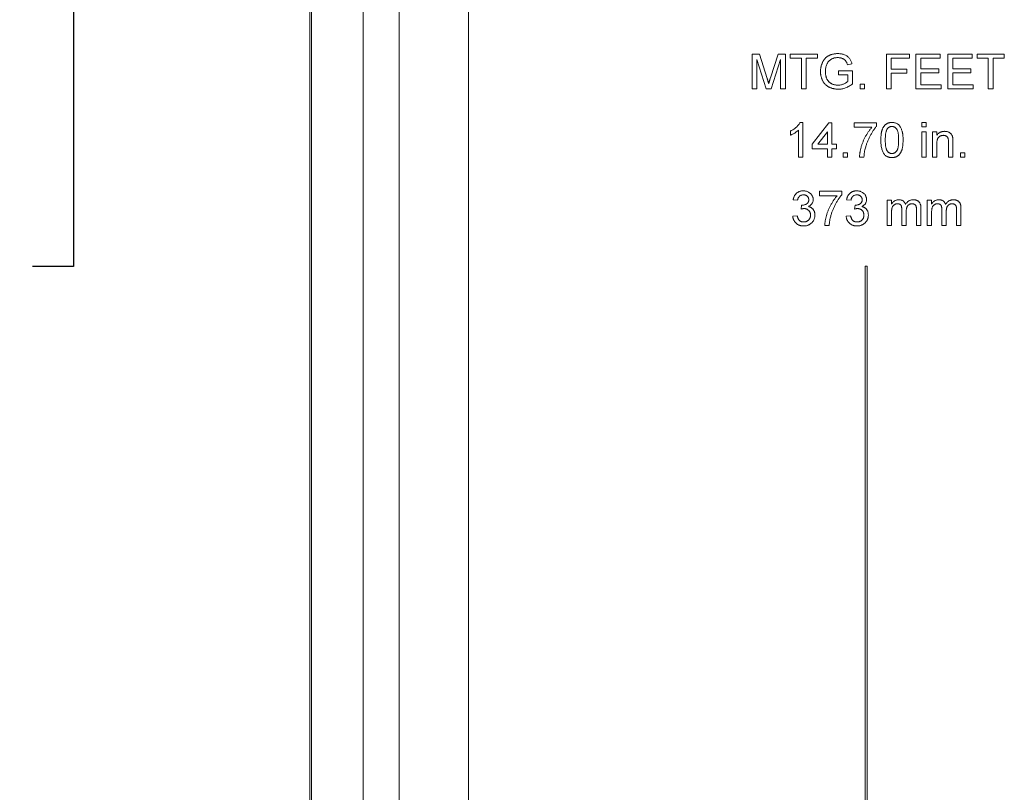
# Model space of a CAD drawing. Units: inches. Extents: x 0.5 to 33.9, y 0.4 to 21.4.
# Drawn here: x 22.7 to 24.1, y 14.9 to 15.9 of the extents above; entities that cross this region are included whole.
import ezdxf

# ---------------------------------------------------------------- set-up
doc = ezdxf.new("R2010")
doc.units = ezdxf.units.IN
doc.header["$MEASUREMENT"] = 0
doc.layers.add('DIM', color=136, linetype='Continuous')
doc.styles.add('SLDTEXTSTYLE0', font='TXT', dxfattribs={"width": 0.605})
doc.dimstyles.new('SLDDIMSTYLE0', dxfattribs={"dimtxt": 0.242676, "dimasz": 0.094, "dimexe": 0, "dimexo": 0.0625, "dimgap": 0.060669, "dimtad": 0, "dimtih": 1, "dimtoh": 1, "dimlfac": 2, "dimrnd": 1e-09, "dimzin": 12, "dimdsep": 46, "dimtxsty": 'SLDTEXTSTYLE0', "dimsah": 1, "dimcen": 0.09, "dimadec": 0, "dimazin": 3, "dimtfac": 1, "dimtofl": 0, "dimtmove": 0, "dimatfit": 3, "dimfxl": 1, "dimfrac": 2, "dimtolj": 1, "dimtzin": 12, "dimarcsym": 0})

# ---------------------------------------------------------------- blocks, each defined once
blk = doc.blocks.new('_D_12')
at = {"layer": 'DIM'}
for p, q in [((23.5384, 18.7361), (21.6183, 18.7361)), ((21.7433, 18.7361), (21.7433, 16.0037)), ((21.5813, 15.9481), (21.5257, 15.9481)), ((21.5257, 15.9481), (21.5257, 15.5755)), ((22.7387, 15.9481), (22.7942, 15.9481)), ((22.7942, 15.9481), (22.7942, 15.5755)), ((21.5257, 15.5755), (21.5813, 15.5755)), ((22.7942, 15.5755), (22.7387, 15.5755)), ((21.7433, 12.4161), (21.7433, 15.5199)), ((23.5384, 12.4161), (21.6183, 12.4161))]:
    blk.add_line(p, q, dxfattribs=at)
for points in [[(21.7433, 18.7361), (21.7233, 18.6421), (21.7633, 18.6421)], [(21.7433, 12.4161), (21.7633, 12.5101), (21.7233, 12.5101)]]:
    blk.add_solid(points, dxfattribs=at)
at = {"layer": 'DIM', "char_height": 0.25, "attachment_point": 1, "style": 'SLDTEXTSTYLE0'}
for s, insert in [('12.64', (20.6507, 15.8977)), ('321.06', (21.6507, 15.8977))]:
    blk.add_mtext(s, dxfattribs=dict(at, insert=insert))

msp = doc.modelspace()

# ---------------------------------------------------------------- linework, layer by layer
at = {"color": 7, "linetype": 'Continuous', "lineweight": 15}
for p, q in [((23.3273, 18.3442), (23.3273, 12.808)), ((23.2338, 12.8296), (23.2338, 18.3226)), ((23.1852, 17.3309), (23.1852, 13.8214)), ((23.1134, 13.8747), (23.1134, 17.2775)), ((23.1156, 13.8747), (23.1156, 17.2775)), ((23.7104, 15.8157), (23.7104, 15.8626)), ((23.7104, 15.8626), (23.7203, 15.8626)), ((23.7294, 15.8157), (23.717, 15.8554)), ((23.717, 15.8554), (23.717, 15.8157)), ((23.7203, 15.8626), (23.7308, 15.8297)), ((23.7352, 15.8303), (23.7456, 15.8626)), ((23.7488, 15.8554), (23.7363, 15.8157)), ((23.7456, 15.8626), (23.7555, 15.8626)), ((23.7488, 15.8157), (23.7488, 15.8554)), ((23.7555, 15.8626), (23.7555, 15.8157)), ((23.7621, 15.8572), (23.7621, 15.8626)), ((23.7621, 15.8626), (23.7987, 15.8626)), ((23.7771, 15.8572), (23.7621, 15.8572)), ((23.7771, 15.8157), (23.7771, 15.8572)), ((23.7987, 15.8572), (23.7837, 15.8572)), ((23.7837, 15.8572), (23.7837, 15.8157)), ((23.7987, 15.8626), (23.7987, 15.8572)), ((23.8919, 15.8157), (23.8919, 15.8626)), ((23.8919, 15.8626), (23.9231, 15.8626)), ((23.9231, 15.8572), (23.8985, 15.8572)), ((23.8985, 15.8572), (23.8985, 15.8422)), ((23.9231, 15.8626), (23.9231, 15.8572)), ((23.9315, 15.8626), (23.9646, 15.8626)), ((23.9315, 15.8157), (23.9315, 15.8626)), ((23.9646, 15.8572), (23.9382, 15.8572)), ((23.9382, 15.8572), (23.9382, 15.8428)), ((23.9646, 15.8626), (23.9646, 15.8572)), ((23.9748, 15.8157), (23.9748, 15.8626)), ((23.9748, 15.8626), (24.0079, 15.8626)), ((24.0079, 15.8572), (23.9814, 15.8572)), ((23.9814, 15.8572), (23.9814, 15.8428)), ((24.0079, 15.8626), (24.0079, 15.8572)), ((24.0145, 15.8572), (24.0145, 15.8626)), ((24.0145, 15.8626), (24.0511, 15.8626)), ((24.0295, 15.8572), (24.0145, 15.8572)), ((24.0295, 15.8157), (24.0295, 15.8572)), ((24.0511, 15.8572), (24.0361, 15.8572)), ((24.0361, 15.8572), (24.0361, 15.8157)), ((24.0511, 15.8626), (24.0511, 15.8572)), ((23.827, 15.8343), (23.827, 15.8397)), ((23.827, 15.8397), (23.8462, 15.8397)), ((23.8454, 15.8494), (23.8394, 15.8479)), ((23.8462, 15.8397), (23.8462, 15.8224)), ((23.8985, 15.8422), (23.9195, 15.8422)), ((23.9195, 15.8422), (23.9195, 15.8367)), ((23.9382, 15.8428), (23.9628, 15.8428)), ((23.9628, 15.8428), (23.9628, 15.8373)), ((23.9814, 15.8428), (24.0061, 15.8428)), ((24.0061, 15.8428), (24.0061, 15.8373)), ((23.8396, 15.8343), (23.827, 15.8343)), ((23.8396, 15.8255), (23.8396, 15.8343)), ((23.9195, 15.8367), (23.8985, 15.8367)), ((23.8985, 15.8367), (23.8985, 15.8157)), ((23.9628, 15.8373), (23.9382, 15.8373)), ((23.9382, 15.8373), (23.9382, 15.8211)), ((24.0061, 15.8373), (23.9814, 15.8373)), ((23.9814, 15.8373), (23.9814, 15.8211)), ((23.717, 15.8157), (23.7104, 15.8157)), ((23.7363, 15.8157), (23.7294, 15.8157)), ((23.7555, 15.8157), (23.7488, 15.8157)), ((23.7837, 15.8157), (23.7771, 15.8157)), ((23.8564, 15.8217), (23.8624, 15.8217)), ((23.8564, 15.8157), (23.8564, 15.8217)), ((23.8624, 15.8157), (23.8564, 15.8157)), ((23.8624, 15.8217), (23.8624, 15.8157)), ((23.8985, 15.8157), (23.8919, 15.8157)), ((23.9658, 15.8157), (23.9315, 15.8157)), ((23.9382, 15.8211), (23.9658, 15.8211)), ((23.9658, 15.8211), (23.9658, 15.8157)), ((24.0091, 15.8157), (23.9748, 15.8157)), ((23.9814, 15.8211), (24.0091, 15.8211)), ((24.0091, 15.8211), (24.0091, 15.8157)), ((24.0361, 15.8157), (24.0295, 15.8157)), ((23.7624, 15.7529), (23.7624, 15.7585)), ((23.7732, 15.7233), (23.7732, 15.7598)), ((23.7753, 15.7702), (23.7792, 15.7702)), ((23.7792, 15.7702), (23.7792, 15.7233)), ((23.7918, 15.7407), (23.8141, 15.7696)), ((23.8141, 15.7696), (23.8183, 15.7696)), ((23.8183, 15.7696), (23.8183, 15.7407)), ((23.8483, 15.7636), (23.8483, 15.7696)), ((23.8483, 15.7696), (23.8784, 15.7696)), ((23.8723, 15.7636), (23.8483, 15.7636)), ((23.8784, 15.7696), (23.8784, 15.7647)), ((23.9397, 15.7642), (23.9397, 15.7702)), ((23.9397, 15.7702), (23.9457, 15.7702)), ((23.9457, 15.7642), (23.9397, 15.7642)), ((23.9457, 15.7702), (23.9457, 15.7642)), ((23.8123, 15.7576), (23.7992, 15.7407)), ((23.8123, 15.7407), (23.8123, 15.7576)), ((23.9397, 15.7233), (23.9397, 15.7576)), ((23.9397, 15.7576), (23.9457, 15.7576)), ((23.9457, 15.7576), (23.9457, 15.7233)), ((23.9541, 15.7233), (23.9541, 15.7576)), ((23.9541, 15.7576), (23.9601, 15.7576)), ((23.9601, 15.7576), (23.9601, 15.7528)), ((23.7918, 15.7347), (23.7918, 15.7407)), ((23.8123, 15.7347), (23.7918, 15.7347)), ((23.7992, 15.7407), (23.8123, 15.7407)), ((23.8123, 15.7233), (23.8123, 15.7347)), ((23.8183, 15.7407), (23.8243, 15.7407)), ((23.8243, 15.7347), (23.8183, 15.7347)), ((23.8183, 15.7347), (23.8183, 15.7233)), ((23.8243, 15.7407), (23.8243, 15.7347)), ((23.9601, 15.7417), (23.9601, 15.7233)), ((23.9757, 15.7233), (23.9757, 15.7438)), ((23.9817, 15.7443), (23.9817, 15.7233)), ((23.7792, 15.7233), (23.7732, 15.7233)), ((23.8183, 15.7233), (23.8123, 15.7233)), ((23.8333, 15.7233), (23.8333, 15.7293)), ((23.8333, 15.7293), (23.8393, 15.7293)), ((23.8393, 15.7233), (23.8333, 15.7233)), ((23.8393, 15.7293), (23.8393, 15.7233)), ((23.8615, 15.7233), (23.8555, 15.7233)), ((23.9457, 15.7233), (23.9397, 15.7233)), ((23.9601, 15.7233), (23.9541, 15.7233)), ((23.9817, 15.7233), (23.9757, 15.7233)), ((23.9919, 15.7293), (23.9979, 15.7293)), ((23.9919, 15.7233), (23.9919, 15.7293)), ((23.9979, 15.7233), (23.9919, 15.7233)), ((23.9979, 15.7293), (23.9979, 15.7233)), ((23.772, 15.6652), (23.766, 15.6658)), ((23.8014, 15.6712), (23.8014, 15.6772)), ((23.8014, 15.6772), (23.8315, 15.6772)), ((23.8255, 15.6712), (23.8014, 15.6712)), ((23.8315, 15.6772), (23.8315, 15.6723)), ((23.8441, 15.6652), (23.8381, 15.6658)), ((23.8929, 15.6309), (23.8929, 15.6652)), ((23.8929, 15.6652), (23.8989, 15.6652)), ((23.8989, 15.6652), (23.8989, 15.6598)), ((23.9469, 15.6309), (23.9469, 15.6652)), ((23.9469, 15.6652), (23.953, 15.6652)), ((23.953, 15.6652), (23.953, 15.6598)), ((23.7767, 15.6531), (23.7774, 15.6586)), ((23.8489, 15.6531), (23.8495, 15.6586)), ((23.9127, 15.6309), (23.9127, 15.6528)), ((23.9325, 15.6309), (23.9325, 15.6521)), ((23.9385, 15.6543), (23.9385, 15.6309)), ((23.9668, 15.6309), (23.9668, 15.6528)), ((23.9866, 15.6309), (23.9866, 15.6521)), ((23.9926, 15.6543), (23.9926, 15.6309)), ((23.7654, 15.6435), (23.7714, 15.6441)), ((23.8375, 15.6435), (23.8435, 15.6441)), ((23.8989, 15.6484), (23.8989, 15.6309)), ((23.9187, 15.6504), (23.9187, 15.6309)), ((23.953, 15.6484), (23.953, 15.6309)), ((23.9728, 15.6504), (23.9728, 15.6309)), ((23.8147, 15.6309), (23.8086, 15.6309)), ((23.8989, 15.6309), (23.8929, 15.6309)), ((23.9187, 15.6309), (23.9127, 15.6309)), ((23.9385, 15.6309), (23.9325, 15.6309)), ((23.953, 15.6309), (23.9469, 15.6309)), ((23.9728, 15.6309), (23.9668, 15.6309)), ((23.9926, 15.6309), (23.9866, 15.6309)), ((23.8632, 15.5761), (23.8632, 13.6468)), ((23.8657, 15.5761), (23.8632, 15.5761)), ((23.8657, 13.6468), (23.8657, 15.5761))]:
    msp.add_line(p, q, dxfattribs=at)
for points, knots in [([(23.8029, 15.8389), (23.8029, 15.8395), (23.803, 15.8406), (23.8031, 15.8423), (23.8033, 15.8439), (23.8036, 15.8455), (23.804, 15.8471), (23.8045, 15.8486), (23.8051, 15.8501), (23.8058, 15.8516), (23.8065, 15.853), (23.8073, 15.8544), (23.8083, 15.8556), (23.8092, 15.8567), (23.8103, 15.8578), (23.8115, 15.8587), (23.8127, 15.8596), (23.814, 15.8604), (23.8153, 15.861), (23.8168, 15.8616), (23.8182, 15.8621), (23.8198, 15.8625), (23.8213, 15.8628), (23.8229, 15.863), (23.8246, 15.8632), (23.8257, 15.8632), (23.8263, 15.8632)], [0, 0, 0, 0, 0.044169, 0.087717, 0.131042, 0.173756, 0.216291, 0.258727, 0.301512, 0.344238, 0.386387, 0.427593, 0.467798, 0.507314, 0.546557, 0.585623, 0.624764, 0.664233, 0.704055, 0.744318, 0.784877, 0.825981, 0.867969, 0.910805, 0.954845, 1, 1, 1, 1]), ([(23.8262, 15.8578), (23.8255, 15.8578), (23.8242, 15.8577), (23.8224, 15.8575), (23.8206, 15.8571), (23.8191, 15.8565), (23.8176, 15.8558), (23.8163, 15.855), (23.8152, 15.8541), (23.8142, 15.8531), (23.8133, 15.8521), (23.8125, 15.8509), (23.8118, 15.8498), (23.8115, 15.8489), (23.8113, 15.8485)], [0, 0, 0, 0, 0.106836, 0.2068476, 0.3010521, 0.3904502, 0.4756203, 0.5565804, 0.6340678, 0.7091906, 0.7829181, 0.8557529, 0.9277937, 1, 1, 1, 1]), ([(23.8394, 15.8479), (23.8392, 15.8484), (23.8389, 15.8495), (23.8383, 15.851), (23.8376, 15.8522), (23.8369, 15.8534), (23.836, 15.8544), (23.835, 15.8552), (23.8338, 15.856), (23.8325, 15.8566), (23.831, 15.8571), (23.8295, 15.8575), (23.8279, 15.8577), (23.8268, 15.8578), (23.8262, 15.8578)], [0, 0, 0, 0, 0.097054, 0.185397, 0.2658, 0.339071, 0.409561, 0.483149, 0.560042, 0.642306, 0.72818, 0.81614, 0.906116, 1, 1, 1, 1]), ([(23.8263, 15.8632), (23.8271, 15.8632), (23.8288, 15.8631), (23.8311, 15.8628), (23.8334, 15.8623), (23.8355, 15.8616), (23.8374, 15.8607), (23.8391, 15.8597), (23.8406, 15.8584), (23.842, 15.857), (23.843, 15.8554), (23.844, 15.8536), (23.8448, 15.8516), (23.8452, 15.8501), (23.8454, 15.8494)], [0, 0, 0, 0, 0.095887, 0.188105, 0.276649, 0.363159, 0.445947, 0.524102, 0.598915, 0.671865, 0.746233, 0.824937, 0.909424, 1, 1, 1, 1]), ([(23.8268, 15.8151), (23.8263, 15.8151), (23.8251, 15.8151), (23.8235, 15.8153), (23.8218, 15.8155), (23.8203, 15.8158), (23.8187, 15.8162), (23.8172, 15.8167), (23.8157, 15.8173), (23.8143, 15.818), (23.813, 15.8188), (23.8117, 15.8196), (23.8105, 15.8206), (23.8094, 15.8216), (23.8083, 15.8227), (23.8074, 15.8239), (23.8066, 15.8252), (23.8058, 15.8265), (23.8051, 15.8279), (23.8045, 15.8294), (23.8041, 15.8309), (23.8036, 15.8324), (23.8033, 15.834), (23.8031, 15.8356), (23.803, 15.8372), (23.8029, 15.8384), (23.8029, 15.8389)], [0, 0, 0, 0, 0.0447005, 0.0887991, 0.1319166, 0.1742316, 0.2163886, 0.2580767, 0.2997034, 0.3413308, 0.3824545, 0.4230569, 0.4629621, 0.5026192, 0.5419273, 0.5816389, 0.6216935, 0.6622659, 0.7033413, 0.7443247, 0.7856229, 0.8270647, 0.8693314, 0.9119599, 0.9555463, 1, 1, 1, 1]), ([(23.8113, 15.8485), (23.811, 15.8478), (23.8105, 15.8463), (23.8099, 15.844), (23.8096, 15.8416), (23.8096, 15.84), (23.8095, 15.8392)], [0, 0, 0, 0, 0.242964, 0.490227, 0.740699, 1, 1, 1, 1]), ([(23.8095, 15.8392), (23.8096, 15.8387), (23.8096, 15.8377), (23.8097, 15.8362), (23.8098, 15.8348), (23.8101, 15.8335), (23.8103, 15.8322), (23.8107, 15.831), (23.8111, 15.8298), (23.8116, 15.8288), (23.8122, 15.8277), (23.8128, 15.8268), (23.8135, 15.8259), (23.8142, 15.8251), (23.815, 15.8244), (23.8159, 15.8237), (23.8168, 15.8231), (23.8181, 15.8224), (23.8198, 15.8216), (23.8219, 15.821), (23.8241, 15.8206), (23.8255, 15.8205), (23.8263, 15.8205)], [0, 0, 0, 0, 0.05354, 0.105216, 0.154442, 0.202086, 0.247856, 0.292388, 0.335046, 0.376888, 0.417553, 0.457242, 0.496106, 0.534716, 0.573061, 0.611404, 0.649805, 0.689153, 0.767429, 0.84437, 0.921569, 1, 1, 1, 1]), ([(23.7308, 15.8297), (23.7309, 15.8293), (23.7311, 15.8286), (23.7315, 15.8276), (23.7318, 15.8266), (23.7321, 15.8257), (23.7323, 15.8249), (23.7325, 15.8241), (23.7327, 15.8234), (23.7329, 15.823), (23.7329, 15.8228)], [0, 0, 0, 0, 0.1625255, 0.3143149, 0.4549785, 0.5845192, 0.7045671, 0.813495, 0.9116813, 1, 1, 1, 1]), ([(23.7329, 15.8228), (23.733, 15.823), (23.7331, 15.8235), (23.7334, 15.8242), (23.7336, 15.8251), (23.7339, 15.826), (23.7342, 15.8269), (23.7345, 15.828), (23.7349, 15.8291), (23.7351, 15.8299), (23.7352, 15.8303)], [0, 0, 0, 0, 0.0892048, 0.1898335, 0.2992326, 0.4192609, 0.5492074, 0.6890744, 0.8395792, 1, 1, 1, 1]), ([(23.8263, 15.8205), (23.8269, 15.8205), (23.8282, 15.8206), (23.8302, 15.8209), (23.8321, 15.8214), (23.8339, 15.8221), (23.8356, 15.8228), (23.8372, 15.8237), (23.8385, 15.8245), (23.8392, 15.8252), (23.8396, 15.8255)], [0, 0, 0, 0, 0.135037, 0.269582, 0.405471, 0.543757, 0.67637, 0.79649, 0.903684, 1, 1, 1, 1]), ([(23.8462, 15.8224), (23.8454, 15.8218), (23.844, 15.8207), (23.8416, 15.8192), (23.8392, 15.8179), (23.8368, 15.8169), (23.8344, 15.8161), (23.8319, 15.8155), (23.8294, 15.8152), (23.8277, 15.8151), (23.8268, 15.8151)], [0, 0, 0, 0, 0.135795, 0.266767, 0.393756, 0.517553, 0.639261, 0.759818, 0.87975, 1, 1, 1, 1]), ([(23.7624, 15.7585), (23.7631, 15.7589), (23.7646, 15.7596), (23.7667, 15.7609), (23.7686, 15.7624), (23.7704, 15.7639), (23.772, 15.7655), (23.7734, 15.7671), (23.7745, 15.7686), (23.7751, 15.7697), (23.7753, 15.7702)], [0, 0, 0, 0, 0.14267, 0.281194, 0.417328, 0.551215, 0.678738, 0.795014, 0.90199, 1, 1, 1, 1]), ([(23.7732, 15.7598), (23.7728, 15.7595), (23.7721, 15.7588), (23.7709, 15.7578), (23.7695, 15.7568), (23.7681, 15.7559), (23.7666, 15.755), (23.7651, 15.7542), (23.7637, 15.7535), (23.7628, 15.7531), (23.7624, 15.7529)], [0, 0, 0, 0, 0.1116746, 0.2321035, 0.3623296, 0.5015404, 0.6415112, 0.7710896, 0.8901575, 1, 1, 1, 1]), ([(23.8555, 15.7233), (23.8555, 15.7238), (23.8556, 15.7247), (23.8557, 15.7262), (23.8559, 15.7278), (23.8561, 15.7294), (23.8564, 15.7311), (23.8568, 15.7328), (23.8572, 15.7347), (23.8579, 15.7372), (23.8589, 15.7404), (23.8603, 15.7442), (23.862, 15.7479), (23.8635, 15.7509), (23.8649, 15.7532), (23.8659, 15.7549), (23.8669, 15.7565), (23.868, 15.7581), (23.869, 15.7596), (23.8701, 15.761), (23.8712, 15.7623), (23.872, 15.7632), (23.8723, 15.7636)], [0, 0, 0, 0, 0.031516, 0.064812, 0.099915, 0.13668, 0.175187, 0.21581, 0.258155, 0.302346, 0.392797, 0.483283, 0.574399, 0.666467, 0.712002, 0.756367, 0.799809, 0.841957, 0.88284, 0.922916, 0.961965, 1, 1, 1, 1]), ([(23.8784, 15.7647), (23.878, 15.7643), (23.8773, 15.7635), (23.8762, 15.7621), (23.8752, 15.7607), (23.8741, 15.7591), (23.8731, 15.7575), (23.8721, 15.7558), (23.871, 15.754), (23.8696, 15.7515), (23.868, 15.7482), (23.8663, 15.7442), (23.8648, 15.7402), (23.864, 15.7374), (23.8636, 15.7361)], [0, 0, 0, 0, 0.050275, 0.102795, 0.15745, 0.214633, 0.274066, 0.335555, 0.39993, 0.46669, 0.601947, 0.73574, 0.868199, 1, 1, 1, 1]), ([(23.8844, 15.7464), (23.8844, 15.7471), (23.8844, 15.7484), (23.8845, 15.7503), (23.8846, 15.7522), (23.8848, 15.7539), (23.885, 15.7555), (23.8853, 15.757), (23.8856, 15.7585), (23.886, 15.7598), (23.8865, 15.7611), (23.887, 15.7623), (23.8875, 15.7634), (23.8881, 15.7644), (23.8888, 15.7653), (23.8895, 15.7662), (23.8902, 15.7669), (23.891, 15.7676), (23.8919, 15.7682), (23.8928, 15.7688), (23.8938, 15.7692), (23.8948, 15.7696), (23.8959, 15.7698), (23.897, 15.77), (23.8982, 15.7702), (23.899, 15.7702), (23.8994, 15.7702)], [0, 0, 0, 0, 0.0631062, 0.1235985, 0.1809501, 0.2352307, 0.2870632, 0.3362765, 0.3826221, 0.426568, 0.4681611, 0.5081947, 0.5465685, 0.5834354, 0.6191864, 0.6535424, 0.6873215, 0.7205832, 0.753387, 0.7864126, 0.8195276, 0.8535644, 0.8883229, 0.9240058, 0.9613554, 1, 1, 1, 1]), ([(23.8931, 15.7616), (23.8929, 15.7612), (23.8924, 15.7604), (23.8919, 15.759), (23.8914, 15.7575), (23.891, 15.7557), (23.8907, 15.7537), (23.8905, 15.7515), (23.8904, 15.749), (23.8904, 15.7473), (23.8904, 15.7464)], [0, 0, 0, 0, 0.083889, 0.177155, 0.282516, 0.399994, 0.529487, 0.6728, 0.829535, 1, 1, 1, 1]), ([(23.8993, 15.7648), (23.899, 15.7648), (23.8984, 15.7648), (23.8975, 15.7646), (23.8967, 15.7643), (23.8958, 15.764), (23.8951, 15.7635), (23.8944, 15.763), (23.8937, 15.7623), (23.8933, 15.7618), (23.8931, 15.7616)], [0, 0, 0, 0, 0.127683, 0.251774, 0.372806, 0.492736, 0.614015, 0.73716, 0.865588, 1, 1, 1, 1]), ([(23.9084, 15.7464), (23.9084, 15.7473), (23.9084, 15.749), (23.9083, 15.7514), (23.9081, 15.7536), (23.9078, 15.7556), (23.9075, 15.7573), (23.907, 15.7588), (23.9065, 15.7601), (23.9059, 15.7611), (23.9052, 15.762), (23.9045, 15.7627), (23.9038, 15.7634), (23.903, 15.7639), (23.9021, 15.7643), (23.9012, 15.7646), (23.9003, 15.7647), (23.8997, 15.7648), (23.8993, 15.7648)], [0, 0, 0, 0, 0.115634, 0.221551, 0.317061, 0.403168, 0.480202, 0.547673, 0.607062, 0.658681, 0.705753, 0.75012, 0.792591, 0.833879, 0.874776, 0.915623, 0.956879, 1, 1, 1, 1]), ([(23.8994, 15.7702), (23.9, 15.7702), (23.9012, 15.7701), (23.9029, 15.7698), (23.9045, 15.7694), (23.9061, 15.7687), (23.9075, 15.7679), (23.9087, 15.7669), (23.9098, 15.7657), (23.9107, 15.7643), (23.9115, 15.7628), (23.9122, 15.7612), (23.9128, 15.7593), (23.9133, 15.7577), (23.9136, 15.7563), (23.9138, 15.7552), (23.914, 15.7539), (23.9142, 15.7526), (23.9143, 15.7512), (23.9144, 15.7497), (23.9144, 15.7481), (23.9144, 15.747), (23.9144, 15.7464)], [0, 0, 0, 0, 0.05672, 0.111428, 0.164271, 0.216334, 0.267283, 0.317412, 0.367322, 0.418222, 0.471412, 0.527968, 0.588059, 0.652207, 0.686415, 0.723278, 0.762621, 0.804746, 0.849458, 0.89672, 0.946894, 1, 1, 1, 1]), ([(23.9601, 15.7528), (23.9604, 15.7532), (23.961, 15.754), (23.9621, 15.7552), (23.9632, 15.7561), (23.9645, 15.7569), (23.9659, 15.7574), (23.9673, 15.7579), (23.9689, 15.7581), (23.97, 15.7581), (23.9705, 15.7582)], [0, 0, 0, 0, 0.128951, 0.252973, 0.373396, 0.492638, 0.612688, 0.736276, 0.865056, 1, 1, 1, 1]), ([(23.9705, 15.7582), (23.971, 15.7582), (23.972, 15.7581), (23.9733, 15.7579), (23.9747, 15.7576), (23.976, 15.7571), (23.9771, 15.7565), (23.9781, 15.7558), (23.979, 15.755), (23.9797, 15.7542), (23.9803, 15.7532), (23.9808, 15.7522), (23.9812, 15.7511), (23.9813, 15.7503), (23.9814, 15.7499)], [0, 0, 0, 0, 0.096423, 0.190105, 0.281733, 0.372805, 0.460085, 0.541273, 0.617891, 0.691253, 0.76452, 0.840097, 0.918232, 1, 1, 1, 1]), ([(23.8889, 15.7272), (23.8885, 15.7278), (23.8878, 15.7289), (23.8869, 15.7307), (23.8861, 15.7328), (23.8855, 15.7351), (23.885, 15.7376), (23.8846, 15.7404), (23.8844, 15.7433), (23.8844, 15.7454), (23.8844, 15.7464)], [0, 0, 0, 0, 0.097421, 0.200886, 0.311172, 0.429798, 0.55774, 0.694715, 0.84213, 1, 1, 1, 1]), ([(23.8904, 15.7464), (23.8904, 15.7455), (23.8904, 15.7438), (23.8905, 15.7414), (23.8907, 15.7391), (23.891, 15.7371), (23.8913, 15.7354), (23.8918, 15.7339), (23.8923, 15.7327), (23.8929, 15.7316), (23.8936, 15.7308), (23.8943, 15.7301), (23.8951, 15.7295), (23.8959, 15.729), (23.8967, 15.7286), (23.8976, 15.7283), (23.8985, 15.7282), (23.8991, 15.7281), (23.8994, 15.7281)], [0, 0, 0, 0, 0.118406, 0.226654, 0.324092, 0.411705, 0.489026, 0.556909, 0.616233, 0.667349, 0.713512, 0.757697, 0.799493, 0.839976, 0.879886, 0.919149, 0.959227, 1, 1, 1, 1]), ([(23.8994, 15.7281), (23.8997, 15.7281), (23.9003, 15.7282), (23.9012, 15.7283), (23.9021, 15.7286), (23.9029, 15.729), (23.9037, 15.7295), (23.9044, 15.7301), (23.9052, 15.7308), (23.9058, 15.7317), (23.9065, 15.7327), (23.907, 15.7339), (23.9074, 15.7354), (23.9078, 15.7372), (23.9081, 15.7391), (23.9083, 15.7414), (23.9084, 15.7438), (23.9084, 15.7455), (23.9084, 15.7464)], [0, 0, 0, 0, 0.040786, 0.080878, 0.120281, 0.160204, 0.200481, 0.242551, 0.28675, 0.333247, 0.38438, 0.443724, 0.51163, 0.588977, 0.676211, 0.773681, 0.881555, 1, 1, 1, 1]), ([(23.9144, 15.7464), (23.9144, 15.7458), (23.9144, 15.7445), (23.9143, 15.7426), (23.9142, 15.7407), (23.914, 15.739), (23.9138, 15.7374), (23.9135, 15.7359), (23.9132, 15.7344), (23.9128, 15.7331), (23.9123, 15.7318), (23.9118, 15.7307), (23.9113, 15.7296), (23.9107, 15.7285), (23.91, 15.7276), (23.9093, 15.7267), (23.9086, 15.726), (23.9078, 15.7253), (23.9069, 15.7247), (23.906, 15.7241), (23.905, 15.7237), (23.904, 15.7233), (23.9029, 15.7231), (23.9018, 15.7228), (23.9006, 15.7227), (23.8998, 15.7227), (23.8994, 15.7227)], [0, 0, 0, 0, 0.062873, 0.122835, 0.179654, 0.233956, 0.285547, 0.334519, 0.380623, 0.42453, 0.466442, 0.506515, 0.544793, 0.581846, 0.617462, 0.65208, 0.685893, 0.719187, 0.752193, 0.785251, 0.818667, 0.852836, 0.887628, 0.923636, 0.961022, 1, 1, 1, 1]), ([(23.9688, 15.7528), (23.9686, 15.7527), (23.968, 15.7527), (23.9671, 15.7526), (23.9663, 15.7524), (23.9655, 15.7522), (23.9648, 15.7519), (23.964, 15.7515), (23.9633, 15.751), (23.9627, 15.7505), (23.962, 15.7498), (23.9615, 15.749), (23.9611, 15.7481), (23.9607, 15.7471), (23.9604, 15.7459), (23.9602, 15.7446), (23.9601, 15.7432), (23.9601, 15.7422), (23.9601, 15.7417)], [0, 0, 0, 0, 0.054744, 0.107502, 0.159444, 0.210783, 0.261361, 0.312396, 0.364361, 0.417705, 0.47244, 0.530699, 0.592893, 0.660801, 0.734468, 0.815779, 0.903965, 1, 1, 1, 1]), ([(23.9757, 15.7438), (23.9757, 15.7443), (23.9757, 15.7453), (23.9756, 15.7467), (23.9754, 15.7479), (23.9751, 15.7489), (23.9747, 15.7498), (23.9742, 15.7505), (23.9735, 15.7512), (23.9728, 15.7518), (23.9719, 15.7522), (23.9709, 15.7525), (23.9699, 15.7527), (23.9692, 15.7527), (23.9688, 15.7528)], [0, 0, 0, 0, 0.12551, 0.234085, 0.327032, 0.405088, 0.474754, 0.54358, 0.61344, 0.686712, 0.761543, 0.83771, 0.916917, 1, 1, 1, 1]), ([(23.9814, 15.7499), (23.9814, 15.7497), (23.9815, 15.7494), (23.9815, 15.7489), (23.9816, 15.7483), (23.9817, 15.7477), (23.9817, 15.7469), (23.9817, 15.7461), (23.9817, 15.7452), (23.9817, 15.7446), (23.9817, 15.7443)], [0, 0, 0, 0, 0.079515, 0.171789, 0.275677, 0.394385, 0.526237, 0.671423, 0.828207, 1, 1, 1, 1]), ([(23.8636, 15.7361), (23.8633, 15.7351), (23.8628, 15.733), (23.8622, 15.7299), (23.8618, 15.7267), (23.8616, 15.7244), (23.8615, 15.7233)], [0, 0, 0, 0, 0.237217, 0.482586, 0.736847, 1, 1, 1, 1]), ([(23.8994, 15.7227), (23.8988, 15.7227), (23.8978, 15.7228), (23.8962, 15.723), (23.8948, 15.7233), (23.8934, 15.7238), (23.8922, 15.7244), (23.891, 15.7252), (23.8899, 15.7261), (23.8892, 15.7269), (23.8889, 15.7272)], [0, 0, 0, 0, 0.137903, 0.268873, 0.395178, 0.517089, 0.636743, 0.756222, 0.876628, 1, 1, 1, 1]), ([(23.766, 15.6658), (23.7661, 15.6662), (23.7663, 15.6671), (23.7666, 15.6685), (23.7671, 15.6697), (23.7676, 15.6708), (23.7683, 15.6719), (23.769, 15.6729), (23.7698, 15.6738), (23.7706, 15.6746), (23.7716, 15.6754), (23.7726, 15.676), (23.7736, 15.6766), (23.7747, 15.677), (23.7759, 15.6774), (23.7771, 15.6776), (23.7784, 15.6778), (23.7792, 15.6778), (23.7797, 15.6778)], [0, 0, 0, 0, 0.071042, 0.139355, 0.204975, 0.268354, 0.330157, 0.390696, 0.450899, 0.510969, 0.570761, 0.629453, 0.688414, 0.747571, 0.808283, 0.870023, 0.933805, 1, 1, 1, 1]), ([(23.7799, 15.6724), (23.7794, 15.6724), (23.7784, 15.6723), (23.777, 15.672), (23.7757, 15.6714), (23.7748, 15.6707), (23.7742, 15.6701), (23.7737, 15.6696), (23.7733, 15.669), (23.7729, 15.6683), (23.7726, 15.6676), (23.7724, 15.6668), (23.7721, 15.666), (23.772, 15.6655), (23.772, 15.6652)], [0, 0, 0, 0, 0.127797, 0.246795, 0.362284, 0.477652, 0.536237, 0.59559, 0.656344, 0.719085, 0.784349, 0.852876, 0.924551, 1, 1, 1, 1]), ([(23.7782, 15.6585), (23.7788, 15.6585), (23.7799, 15.6586), (23.7814, 15.6589), (23.7829, 15.6595), (23.7841, 15.6601), (23.7849, 15.6607), (23.7855, 15.6612), (23.786, 15.6618), (23.7864, 15.6625), (23.7866, 15.6632), (23.7869, 15.664), (23.787, 15.6648), (23.787, 15.6654), (23.787, 15.6657)], [0, 0, 0, 0, 0.129144, 0.254767, 0.378248, 0.503463, 0.565012, 0.624901, 0.683662, 0.742754, 0.802503, 0.865204, 0.930696, 1, 1, 1, 1]), ([(23.7797, 15.6778), (23.7803, 15.6778), (23.7815, 15.6777), (23.7833, 15.6774), (23.785, 15.6769), (23.7866, 15.6762), (23.788, 15.6753), (23.7893, 15.6743), (23.7905, 15.6731), (23.7914, 15.6718), (23.7921, 15.6704), (23.7926, 15.6689), (23.793, 15.6674), (23.793, 15.6664), (23.793, 15.6659)], [0, 0, 0, 0, 0.092037, 0.180974, 0.269397, 0.357388, 0.443619, 0.526488, 0.607493, 0.688023, 0.767897, 0.845559, 0.922544, 1, 1, 1, 1]), ([(23.787, 15.6657), (23.787, 15.6659), (23.787, 15.6664), (23.7869, 15.6671), (23.7867, 15.6677), (23.7865, 15.6683), (23.7862, 15.6689), (23.7859, 15.6695), (23.7855, 15.67), (23.785, 15.6705), (23.7845, 15.6709), (23.784, 15.6713), (23.7834, 15.6716), (23.7827, 15.6719), (23.7821, 15.6721), (23.7814, 15.6723), (23.7806, 15.6724), (23.7801, 15.6724), (23.7799, 15.6724)], [0, 0, 0, 0, 0.065055, 0.127229, 0.18801, 0.246984, 0.306666, 0.365782, 0.426171, 0.487872, 0.549751, 0.611203, 0.672846, 0.734955, 0.797976, 0.862556, 0.929817, 1, 1, 1, 1]), ([(23.793, 15.6659), (23.793, 15.6654), (23.793, 15.6644), (23.7927, 15.663), (23.7921, 15.6617), (23.7914, 15.6604), (23.7905, 15.6593), (23.7894, 15.6582), (23.7881, 15.6573), (23.7871, 15.6568), (23.7866, 15.6566)], [0, 0, 0, 0, 0.121951, 0.240787, 0.35855, 0.479066, 0.601519, 0.727551, 0.859932, 1, 1, 1, 1]), ([(23.8086, 15.6309), (23.8087, 15.6314), (23.8087, 15.6323), (23.8088, 15.6338), (23.809, 15.6354), (23.8092, 15.637), (23.8096, 15.6387), (23.8099, 15.6404), (23.8104, 15.6423), (23.8111, 15.6448), (23.812, 15.648), (23.8134, 15.6517), (23.8151, 15.6555), (23.8166, 15.6585), (23.818, 15.6608), (23.819, 15.6625), (23.82, 15.6641), (23.8211, 15.6657), (23.8222, 15.6672), (23.8232, 15.6686), (23.8243, 15.6699), (23.8251, 15.6708), (23.8255, 15.6712)], [0, 0, 0, 0, 0.031516, 0.064812, 0.099915, 0.13668, 0.175187, 0.21581, 0.258155, 0.302346, 0.392797, 0.483283, 0.574399, 0.666467, 0.712002, 0.756367, 0.799809, 0.841957, 0.88284, 0.922916, 0.961965, 1, 1, 1, 1]), ([(23.8315, 15.6723), (23.8311, 15.6719), (23.8304, 15.6711), (23.8294, 15.6697), (23.8283, 15.6683), (23.8273, 15.6667), (23.8262, 15.6651), (23.8252, 15.6634), (23.8241, 15.6616), (23.8228, 15.6591), (23.8211, 15.6558), (23.8194, 15.6518), (23.8179, 15.6478), (23.8171, 15.645), (23.8167, 15.6436)], [0, 0, 0, 0, 0.050275, 0.1027948, 0.1574496, 0.2146333, 0.274066, 0.3355548, 0.3999304, 0.4666897, 0.6019469, 0.7357402, 0.8681989, 1, 1, 1, 1]), ([(23.8381, 15.6658), (23.8382, 15.6662), (23.8384, 15.6671), (23.8387, 15.6685), (23.8392, 15.6697), (23.8398, 15.6708), (23.8404, 15.6719), (23.8411, 15.6729), (23.8419, 15.6738), (23.8427, 15.6746), (23.8437, 15.6754), (23.8447, 15.676), (23.8457, 15.6766), (23.8468, 15.677), (23.848, 15.6774), (23.8492, 15.6776), (23.8505, 15.6778), (23.8514, 15.6778), (23.8518, 15.6778)], [0, 0, 0, 0, 0.071042, 0.139355, 0.204975, 0.268354, 0.330157, 0.390696, 0.450899, 0.510969, 0.570761, 0.629453, 0.688414, 0.747571, 0.808283, 0.870023, 0.933805, 1, 1, 1, 1]), ([(23.852, 15.6724), (23.8515, 15.6724), (23.8505, 15.6723), (23.8491, 15.672), (23.8479, 15.6714), (23.8469, 15.6707), (23.8463, 15.6701), (23.8458, 15.6696), (23.8454, 15.669), (23.8451, 15.6683), (23.8447, 15.6676), (23.8445, 15.6668), (23.8443, 15.666), (23.8442, 15.6655), (23.8441, 15.6652)], [0, 0, 0, 0, 0.127797, 0.246795, 0.362284, 0.477652, 0.536237, 0.59559, 0.656344, 0.719085, 0.784349, 0.852876, 0.924551, 1, 1, 1, 1]), ([(23.8503, 15.6585), (23.8509, 15.6585), (23.852, 15.6586), (23.8536, 15.6589), (23.855, 15.6595), (23.8562, 15.6601), (23.8571, 15.6607), (23.8576, 15.6612), (23.8581, 15.6618), (23.8585, 15.6625), (23.8588, 15.6632), (23.859, 15.664), (23.8591, 15.6648), (23.8591, 15.6654), (23.8591, 15.6657)], [0, 0, 0, 0, 0.129144, 0.254767, 0.378248, 0.503463, 0.565012, 0.624901, 0.683662, 0.742754, 0.802503, 0.865204, 0.930696, 1, 1, 1, 1]), ([(23.8518, 15.6778), (23.8524, 15.6778), (23.8536, 15.6777), (23.8554, 15.6774), (23.8571, 15.6769), (23.8587, 15.6762), (23.8602, 15.6753), (23.8615, 15.6743), (23.8626, 15.6731), (23.8635, 15.6718), (23.8642, 15.6704), (23.8648, 15.6689), (23.8651, 15.6674), (23.8651, 15.6664), (23.8651, 15.6659)], [0, 0, 0, 0, 0.092037, 0.180974, 0.269397, 0.357388, 0.443619, 0.526488, 0.607493, 0.688023, 0.767897, 0.845559, 0.922544, 1, 1, 1, 1]), ([(23.8591, 15.6657), (23.8591, 15.6659), (23.8591, 15.6664), (23.859, 15.6671), (23.8589, 15.6677), (23.8586, 15.6683), (23.8584, 15.6689), (23.858, 15.6695), (23.8576, 15.67), (23.8571, 15.6705), (23.8566, 15.6709), (23.8561, 15.6713), (23.8555, 15.6716), (23.8548, 15.6719), (23.8542, 15.6721), (23.8535, 15.6723), (23.8528, 15.6724), (23.8522, 15.6724), (23.852, 15.6724)], [0, 0, 0, 0, 0.065055, 0.127229, 0.18801, 0.246984, 0.306666, 0.365782, 0.426171, 0.487872, 0.549751, 0.611203, 0.672846, 0.734955, 0.797976, 0.862556, 0.929817, 1, 1, 1, 1]), ([(23.8651, 15.6659), (23.8651, 15.6654), (23.8651, 15.6644), (23.8648, 15.663), (23.8642, 15.6617), (23.8635, 15.6604), (23.8626, 15.6593), (23.8615, 15.6582), (23.8602, 15.6573), (23.8592, 15.6568), (23.8587, 15.6566)], [0, 0, 0, 0, 0.121951, 0.240787, 0.35855, 0.479066, 0.601519, 0.727551, 0.859932, 1, 1, 1, 1]), ([(23.8989, 15.6598), (23.8991, 15.6603), (23.8997, 15.6611), (23.9006, 15.6622), (23.9017, 15.6633), (23.9029, 15.6642), (23.9042, 15.6649), (23.9056, 15.6654), (23.9071, 15.6657), (23.9081, 15.6657), (23.9086, 15.6658)], [0, 0, 0, 0, 0.126632, 0.249844, 0.372605, 0.496751, 0.620594, 0.743752, 0.869167, 1, 1, 1, 1]), ([(23.9086, 15.6658), (23.9092, 15.6657), (23.9103, 15.6657), (23.9119, 15.6654), (23.9133, 15.6649), (23.9145, 15.6641), (23.9156, 15.6632), (23.9165, 15.6621), (23.9173, 15.6608), (23.9176, 15.6599), (23.9178, 15.6594)], [0, 0, 0, 0, 0.142745, 0.274635, 0.398244, 0.517604, 0.634705, 0.752088, 0.873081, 1, 1, 1, 1]), ([(23.9178, 15.6594), (23.9181, 15.6599), (23.9187, 15.6609), (23.9199, 15.6622), (23.921, 15.6633), (23.9223, 15.6642), (23.9237, 15.6649), (23.9251, 15.6654), (23.9266, 15.6657), (23.9276, 15.6657), (23.9281, 15.6658)], [0, 0, 0, 0, 0.1423029, 0.2753839, 0.4024786, 0.5233762, 0.641231, 0.7583227, 0.8775531, 1, 1, 1, 1]), ([(23.9281, 15.6658), (23.9285, 15.6658), (23.9293, 15.6657), (23.9305, 15.6656), (23.9316, 15.6654), (23.9326, 15.6651), (23.9335, 15.6647), (23.9344, 15.6642), (23.9351, 15.6636), (23.9359, 15.663), (23.9365, 15.6622), (23.937, 15.6614), (23.9375, 15.6604), (23.9379, 15.6594), (23.9382, 15.6582), (23.9384, 15.657), (23.9385, 15.6557), (23.9385, 15.6548), (23.9385, 15.6543)], [0, 0, 0, 0, 0.068486, 0.133632, 0.195327, 0.254222, 0.311272, 0.366612, 0.421256, 0.47607, 0.531428, 0.588229, 0.647305, 0.709398, 0.775283, 0.845228, 0.920397, 1, 1, 1, 1]), ([(23.953, 15.6598), (23.9532, 15.6603), (23.9537, 15.6611), (23.9547, 15.6622), (23.9558, 15.6633), (23.957, 15.6642), (23.9583, 15.6649), (23.9597, 15.6654), (23.9612, 15.6657), (23.9622, 15.6657), (23.9627, 15.6658)], [0, 0, 0, 0, 0.126632, 0.249844, 0.372605, 0.496751, 0.620594, 0.743752, 0.869167, 1, 1, 1, 1]), ([(23.9627, 15.6658), (23.9633, 15.6657), (23.9644, 15.6657), (23.966, 15.6654), (23.9674, 15.6649), (23.9686, 15.6641), (23.9697, 15.6632), (23.9706, 15.6621), (23.9713, 15.6608), (23.9717, 15.6599), (23.9718, 15.6594)], [0, 0, 0, 0, 0.142745, 0.274635, 0.398244, 0.517604, 0.634705, 0.752088, 0.873081, 1, 1, 1, 1]), ([(23.9718, 15.6594), (23.9722, 15.6599), (23.9728, 15.6609), (23.9739, 15.6622), (23.9751, 15.6633), (23.9764, 15.6642), (23.9778, 15.6649), (23.9792, 15.6654), (23.9807, 15.6657), (23.9817, 15.6657), (23.9822, 15.6658)], [0, 0, 0, 0, 0.1423029, 0.2753839, 0.4024786, 0.5233762, 0.641231, 0.7583227, 0.8775531, 1, 1, 1, 1]), ([(23.9822, 15.6658), (23.9826, 15.6658), (23.9834, 15.6657), (23.9846, 15.6656), (23.9856, 15.6654), (23.9866, 15.6651), (23.9876, 15.6647), (23.9884, 15.6642), (23.9892, 15.6636), (23.9899, 15.663), (23.9906, 15.6622), (23.9911, 15.6614), (23.9916, 15.6604), (23.992, 15.6594), (23.9923, 15.6582), (23.9925, 15.657), (23.9926, 15.6557), (23.9926, 15.6548), (23.9926, 15.6543)], [0, 0, 0, 0, 0.068486, 0.133632, 0.195327, 0.254222, 0.311272, 0.366612, 0.421256, 0.47607, 0.531428, 0.588229, 0.647305, 0.709398, 0.775283, 0.845228, 0.920397, 1, 1, 1, 1]), ([(23.7806, 15.6538), (23.7803, 15.6538), (23.7798, 15.6538), (23.7788, 15.6536), (23.7778, 15.6534), (23.7771, 15.6532), (23.7767, 15.6531)], [0, 0, 0, 0, 0.209398, 0.446747, 0.708279, 1, 1, 1, 1]), ([(23.7774, 15.6586), (23.7775, 15.6585), (23.7778, 15.6585), (23.7781, 15.6585), (23.7782, 15.6585)], [0, 0, 0, 0, 0.566041, 1, 1, 1, 1]), ([(23.7894, 15.6451), (23.7894, 15.6454), (23.7894, 15.646), (23.7893, 15.6469), (23.7891, 15.6477), (23.7888, 15.6485), (23.7885, 15.6493), (23.788, 15.65), (23.7875, 15.6507), (23.7869, 15.6513), (23.7863, 15.6519), (23.7856, 15.6524), (23.7849, 15.6528), (23.7841, 15.6532), (23.7833, 15.6534), (23.7825, 15.6536), (23.7816, 15.6538), (23.7809, 15.6538), (23.7806, 15.6538)], [0, 0, 0, 0, 0.0670591, 0.1312849, 0.1936839, 0.254469, 0.3147395, 0.3754455, 0.4359549, 0.4982363, 0.5605177, 0.6215735, 0.6819352, 0.7428219, 0.804248, 0.8674566, 0.9322647, 1, 1, 1, 1]), ([(23.7866, 15.6566), (23.787, 15.6565), (23.7876, 15.6563), (23.7886, 15.656), (23.7895, 15.6556), (23.7903, 15.6551), (23.7911, 15.6546), (23.7918, 15.654), (23.7925, 15.6533), (23.7931, 15.6526), (23.7936, 15.6518), (23.7941, 15.651), (23.7945, 15.6501), (23.7949, 15.6492), (23.7951, 15.6482), (23.7953, 15.6472), (23.7954, 15.6461), (23.7954, 15.6454), (23.7954, 15.645)], [0, 0, 0, 0, 0.065804, 0.128892, 0.190547, 0.251142, 0.310574, 0.370006, 0.429613, 0.489426, 0.54953, 0.610418, 0.671236, 0.733005, 0.796784, 0.861875, 0.929917, 1, 1, 1, 1]), ([(23.8527, 15.6538), (23.8525, 15.6538), (23.8519, 15.6538), (23.851, 15.6536), (23.8499, 15.6534), (23.8492, 15.6532), (23.8489, 15.6531)], [0, 0, 0, 0, 0.209398, 0.446747, 0.708279, 1, 1, 1, 1]), ([(23.8495, 15.6586), (23.8496, 15.6585), (23.8499, 15.6585), (23.8502, 15.6585), (23.8503, 15.6585)], [0, 0, 0, 0, 0.5660412, 1, 1, 1, 1]), ([(23.8615, 15.6451), (23.8615, 15.6454), (23.8615, 15.646), (23.8614, 15.6469), (23.8612, 15.6477), (23.8609, 15.6485), (23.8606, 15.6493), (23.8601, 15.65), (23.8596, 15.6507), (23.8591, 15.6513), (23.8584, 15.6519), (23.8577, 15.6524), (23.857, 15.6528), (23.8562, 15.6532), (23.8554, 15.6534), (23.8546, 15.6536), (23.8537, 15.6538), (23.8531, 15.6538), (23.8527, 15.6538)], [0, 0, 0, 0, 0.0670591, 0.1312849, 0.1936839, 0.254469, 0.3147395, 0.3754455, 0.4359549, 0.4982363, 0.5605177, 0.6215735, 0.6819352, 0.7428219, 0.804248, 0.8674566, 0.9322647, 1, 1, 1, 1]), ([(23.8587, 15.6566), (23.8591, 15.6565), (23.8597, 15.6563), (23.8607, 15.656), (23.8616, 15.6556), (23.8624, 15.6551), (23.8632, 15.6546), (23.8639, 15.654), (23.8646, 15.6533), (23.8652, 15.6526), (23.8658, 15.6518), (23.8662, 15.651), (23.8666, 15.6501), (23.867, 15.6492), (23.8672, 15.6482), (23.8674, 15.6472), (23.8675, 15.6461), (23.8675, 15.6454), (23.8675, 15.645)], [0, 0, 0, 0, 0.0658045, 0.1288917, 0.190547, 0.2511416, 0.3105738, 0.3700059, 0.4296127, 0.4894261, 0.5495303, 0.6104178, 0.6712359, 0.7330053, 0.7967842, 0.8618753, 0.9299173, 1, 1, 1, 1]), ([(23.9069, 15.6604), (23.9065, 15.6603), (23.9058, 15.6603), (23.9047, 15.6601), (23.9036, 15.6597), (23.9026, 15.6591), (23.9017, 15.6584), (23.9009, 15.6575), (23.9002, 15.6565), (23.8998, 15.6556), (23.8995, 15.6547), (23.8993, 15.654), (23.8992, 15.6532), (23.8991, 15.6524), (23.899, 15.6515), (23.8989, 15.6505), (23.8989, 15.6494), (23.8989, 15.6487), (23.8989, 15.6484)], [0, 0, 0, 0, 0.0698823, 0.1383883, 0.2067582, 0.2765984, 0.3471345, 0.4179203, 0.4902131, 0.5664711, 0.6078662, 0.6522326, 0.700547, 0.7525229, 0.8083213, 0.8684703, 0.9319798, 1, 1, 1, 1]), ([(23.9127, 15.6528), (23.9127, 15.6531), (23.9127, 15.6537), (23.9126, 15.6545), (23.9125, 15.6553), (23.9124, 15.6561), (23.9122, 15.6567), (23.912, 15.6574), (23.9117, 15.6579), (23.9114, 15.6585), (23.911, 15.6589), (23.9106, 15.6593), (23.9101, 15.6596), (23.9096, 15.6599), (23.909, 15.6601), (23.9083, 15.6602), (23.9076, 15.6603), (23.9072, 15.6604), (23.9069, 15.6604)], [0, 0, 0, 0, 0.084052, 0.162315, 0.23666, 0.305778, 0.369855, 0.430882, 0.488026, 0.542745, 0.595115, 0.646686, 0.699726, 0.753414, 0.809316, 0.869027, 0.932209, 1, 1, 1, 1]), ([(23.9267, 15.6604), (23.9264, 15.6603), (23.9259, 15.6603), (23.9251, 15.6602), (23.9243, 15.66), (23.9235, 15.6598), (23.9228, 15.6594), (23.9222, 15.659), (23.9215, 15.6586), (23.921, 15.658), (23.9204, 15.6574), (23.92, 15.6566), (23.9196, 15.6558), (23.9193, 15.6549), (23.919, 15.6539), (23.9188, 15.6528), (23.9187, 15.6517), (23.9187, 15.6509), (23.9187, 15.6504)], [0, 0, 0, 0, 0.058576, 0.115035, 0.169764, 0.223648, 0.276873, 0.330288, 0.385037, 0.440685, 0.49788, 0.557223, 0.620037, 0.686256, 0.756748, 0.831893, 0.912834, 1, 1, 1, 1]), ([(23.9325, 15.6521), (23.9325, 15.6526), (23.9325, 15.6536), (23.9324, 15.655), (23.9322, 15.6561), (23.932, 15.657), (23.9317, 15.6577), (23.9312, 15.6584), (23.9307, 15.659), (23.93, 15.6595), (23.9293, 15.6599), (23.9285, 15.6601), (23.9276, 15.6603), (23.927, 15.6603), (23.9267, 15.6604)], [0, 0, 0, 0, 0.136415, 0.252897, 0.34922, 0.426932, 0.494452, 0.560702, 0.628626, 0.698836, 0.771418, 0.844157, 0.919964, 1, 1, 1, 1]), ([(23.961, 15.6604), (23.9606, 15.6603), (23.9599, 15.6603), (23.9588, 15.6601), (23.9577, 15.6597), (23.9567, 15.6591), (23.9558, 15.6584), (23.955, 15.6575), (23.9543, 15.6565), (23.9539, 15.6556), (23.9536, 15.6547), (23.9534, 15.654), (23.9533, 15.6532), (23.9532, 15.6524), (23.9531, 15.6515), (23.953, 15.6505), (23.953, 15.6494), (23.953, 15.6487), (23.953, 15.6484)], [0, 0, 0, 0, 0.0698823, 0.1383883, 0.2067582, 0.2765984, 0.3471345, 0.4179203, 0.4902131, 0.5664711, 0.6078662, 0.6522326, 0.700547, 0.7525229, 0.8083213, 0.8684703, 0.9319798, 1, 1, 1, 1]), ([(23.9668, 15.6528), (23.9668, 15.6531), (23.9668, 15.6537), (23.9667, 15.6545), (23.9666, 15.6553), (23.9664, 15.6561), (23.9663, 15.6567), (23.966, 15.6574), (23.9658, 15.6579), (23.9654, 15.6585), (23.9651, 15.6589), (23.9647, 15.6593), (23.9642, 15.6596), (23.9636, 15.6599), (23.9631, 15.6601), (23.9624, 15.6602), (23.9617, 15.6603), (23.9613, 15.6604), (23.961, 15.6604)], [0, 0, 0, 0, 0.084052, 0.162315, 0.23666, 0.305778, 0.369855, 0.430882, 0.488026, 0.542745, 0.595115, 0.646686, 0.699726, 0.753414, 0.809316, 0.869027, 0.932209, 1, 1, 1, 1]), ([(23.9808, 15.6604), (23.9805, 15.6603), (23.9799, 15.6603), (23.9791, 15.6602), (23.9784, 15.66), (23.9776, 15.6598), (23.9769, 15.6594), (23.9763, 15.659), (23.9756, 15.6586), (23.9751, 15.658), (23.9745, 15.6574), (23.974, 15.6566), (23.9737, 15.6558), (23.9733, 15.6549), (23.9731, 15.6539), (23.9729, 15.6528), (23.9728, 15.6517), (23.9728, 15.6509), (23.9728, 15.6504)], [0, 0, 0, 0, 0.058576, 0.115035, 0.169764, 0.223648, 0.276873, 0.330288, 0.385037, 0.440685, 0.49788, 0.557223, 0.620037, 0.686256, 0.756748, 0.831893, 0.912834, 1, 1, 1, 1]), ([(23.9866, 15.6521), (23.9866, 15.6526), (23.9866, 15.6536), (23.9865, 15.655), (23.9863, 15.6561), (23.9861, 15.657), (23.9858, 15.6577), (23.9853, 15.6584), (23.9848, 15.659), (23.9841, 15.6595), (23.9834, 15.6599), (23.9826, 15.6601), (23.9817, 15.6603), (23.9811, 15.6603), (23.9808, 15.6604)], [0, 0, 0, 0, 0.136415, 0.252897, 0.34922, 0.426932, 0.494452, 0.560702, 0.628626, 0.698836, 0.771418, 0.844157, 0.919964, 1, 1, 1, 1]), ([(23.78, 15.6303), (23.7795, 15.6303), (23.7785, 15.6303), (23.7771, 15.6305), (23.7757, 15.6308), (23.7744, 15.6312), (23.7732, 15.6317), (23.772, 15.6324), (23.7709, 15.6331), (23.7699, 15.634), (23.769, 15.6349), (23.7681, 15.6359), (23.7674, 15.6371), (23.7668, 15.6382), (23.7663, 15.6394), (23.7658, 15.6407), (23.7655, 15.6421), (23.7654, 15.6431), (23.7654, 15.6435)], [0, 0, 0, 0, 0.067786, 0.133395, 0.196946, 0.258897, 0.319798, 0.380228, 0.441023, 0.502893, 0.564824, 0.625203, 0.685633, 0.746063, 0.807361, 0.869312, 0.933798, 1, 1, 1, 1]), ([(23.7714, 15.6441), (23.7715, 15.6438), (23.7716, 15.6431), (23.7719, 15.6421), (23.7722, 15.6411), (23.7726, 15.6403), (23.773, 15.6395), (23.7735, 15.6388), (23.7739, 15.6382), (23.7745, 15.6377), (23.775, 15.6372), (23.7756, 15.6368), (23.7763, 15.6365), (23.777, 15.6362), (23.7777, 15.636), (23.7785, 15.6358), (23.7793, 15.6357), (23.7799, 15.6357), (23.7802, 15.6357)], [0, 0, 0, 0, 0.082554, 0.159736, 0.233119, 0.301668, 0.365757, 0.426433, 0.484172, 0.539528, 0.593126, 0.647011, 0.701401, 0.756557, 0.813868, 0.873077, 0.934972, 1, 1, 1, 1]), ([(23.7954, 15.645), (23.7954, 15.6445), (23.7954, 15.6435), (23.7952, 15.6421), (23.7948, 15.6407), (23.7943, 15.6393), (23.7937, 15.638), (23.793, 15.6368), (23.7921, 15.6357), (23.7911, 15.6346), (23.7899, 15.6336), (23.7887, 15.6327), (23.7874, 15.632), (23.7861, 15.6314), (23.7847, 15.6309), (23.7832, 15.6305), (23.7816, 15.6303), (23.7805, 15.6303), (23.78, 15.6303)], [0, 0, 0, 0, 0.063505, 0.124807, 0.184923, 0.24438, 0.30378, 0.363596, 0.42484, 0.487854, 0.551505, 0.613853, 0.675635, 0.737732, 0.800414, 0.864656, 0.930983, 1, 1, 1, 1]), ([(23.7802, 15.6357), (23.7805, 15.6357), (23.7812, 15.6357), (23.7822, 15.6359), (23.7831, 15.6361), (23.784, 15.6364), (23.7848, 15.6368), (23.7855, 15.6372), (23.7862, 15.6378), (23.7869, 15.6384), (23.7875, 15.6391), (23.788, 15.6398), (23.7884, 15.6406), (23.7888, 15.6414), (23.7891, 15.6423), (23.7893, 15.6432), (23.7894, 15.6441), (23.7894, 15.6447), (23.7894, 15.6451)], [0, 0, 0, 0, 0.0694566, 0.1356489, 0.1996072, 0.2614281, 0.322097, 0.3823804, 0.4432594, 0.5049622, 0.5668486, 0.6276244, 0.687496, 0.7473676, 0.8081867, 0.8701419, 0.9337251, 1, 1, 1, 1]), ([(23.8167, 15.6436), (23.8165, 15.6427), (23.8159, 15.6406), (23.8154, 15.6375), (23.8149, 15.6343), (23.8147, 15.632), (23.8147, 15.6309)], [0, 0, 0, 0, 0.237217, 0.482586, 0.736847, 1, 1, 1, 1]), ([(23.8521, 15.6303), (23.8516, 15.6303), (23.8506, 15.6303), (23.8492, 15.6305), (23.8478, 15.6308), (23.8465, 15.6312), (23.8453, 15.6317), (23.8442, 15.6324), (23.8431, 15.6331), (23.842, 15.634), (23.8411, 15.6349), (23.8402, 15.6359), (23.8395, 15.6371), (23.8389, 15.6382), (23.8384, 15.6394), (23.838, 15.6407), (23.8377, 15.6421), (23.8375, 15.6431), (23.8375, 15.6435)], [0, 0, 0, 0, 0.067786, 0.133395, 0.196946, 0.258897, 0.319798, 0.380228, 0.441023, 0.502893, 0.564824, 0.625203, 0.685633, 0.746063, 0.807361, 0.869312, 0.933798, 1, 1, 1, 1]), ([(23.8435, 15.6441), (23.8436, 15.6438), (23.8437, 15.6431), (23.844, 15.6421), (23.8444, 15.6411), (23.8447, 15.6403), (23.8451, 15.6395), (23.8456, 15.6388), (23.846, 15.6382), (23.8466, 15.6377), (23.8471, 15.6372), (23.8477, 15.6368), (23.8484, 15.6365), (23.8491, 15.6362), (23.8498, 15.636), (23.8506, 15.6358), (23.8514, 15.6357), (23.852, 15.6357), (23.8523, 15.6357)], [0, 0, 0, 0, 0.082554, 0.159736, 0.233119, 0.301668, 0.365757, 0.426433, 0.484172, 0.539528, 0.593126, 0.647011, 0.701401, 0.756557, 0.813868, 0.873077, 0.934972, 1, 1, 1, 1]), ([(23.8675, 15.645), (23.8675, 15.6445), (23.8675, 15.6435), (23.8673, 15.6421), (23.8669, 15.6407), (23.8665, 15.6393), (23.8659, 15.638), (23.8651, 15.6368), (23.8642, 15.6357), (23.8632, 15.6346), (23.862, 15.6336), (23.8608, 15.6327), (23.8596, 15.632), (23.8582, 15.6314), (23.8568, 15.6309), (23.8553, 15.6305), (23.8537, 15.6303), (23.8526, 15.6303), (23.8521, 15.6303)], [0, 0, 0, 0, 0.063505, 0.124807, 0.184923, 0.24438, 0.30378, 0.363596, 0.42484, 0.487854, 0.551505, 0.613853, 0.675635, 0.737732, 0.800414, 0.864656, 0.930983, 1, 1, 1, 1]), ([(23.8523, 15.6357), (23.8526, 15.6357), (23.8533, 15.6357), (23.8543, 15.6359), (23.8552, 15.6361), (23.8561, 15.6364), (23.8569, 15.6368), (23.8576, 15.6372), (23.8584, 15.6378), (23.859, 15.6384), (23.8596, 15.6391), (23.8601, 15.6398), (23.8606, 15.6406), (23.8609, 15.6414), (23.8612, 15.6423), (23.8614, 15.6432), (23.8615, 15.6441), (23.8615, 15.6447), (23.8615, 15.6451)], [0, 0, 0, 0, 0.0694566, 0.1356489, 0.1996072, 0.2614281, 0.322097, 0.3823804, 0.4432594, 0.5049622, 0.5668486, 0.6276244, 0.687496, 0.7473676, 0.8081867, 0.8701419, 0.9337251, 1, 1, 1, 1])]:
    msp.add_open_spline(points, degree=3, knots=knots, dxfattribs=at)

# ---------------------------------------------------------------- dimensions: what is measured, and where the dimension line sits
at = {"layer": 'DIM'}
dim = msp.add_linear_dim(base=(21.7433, 12.4161), p1=(23.5884, 18.7361), p2=(23.5884, 12.4161), angle=90, dimstyle='SLDDIMSTYLE0', dxfattribs=at)
dim.commit()
dim.dimension.update_dxf_attribs({"geometry": '_D_12', "text_midpoint": (21.7433, 15.7618), "dimtype": 160})

doc.saveas('drawing.dxf')
